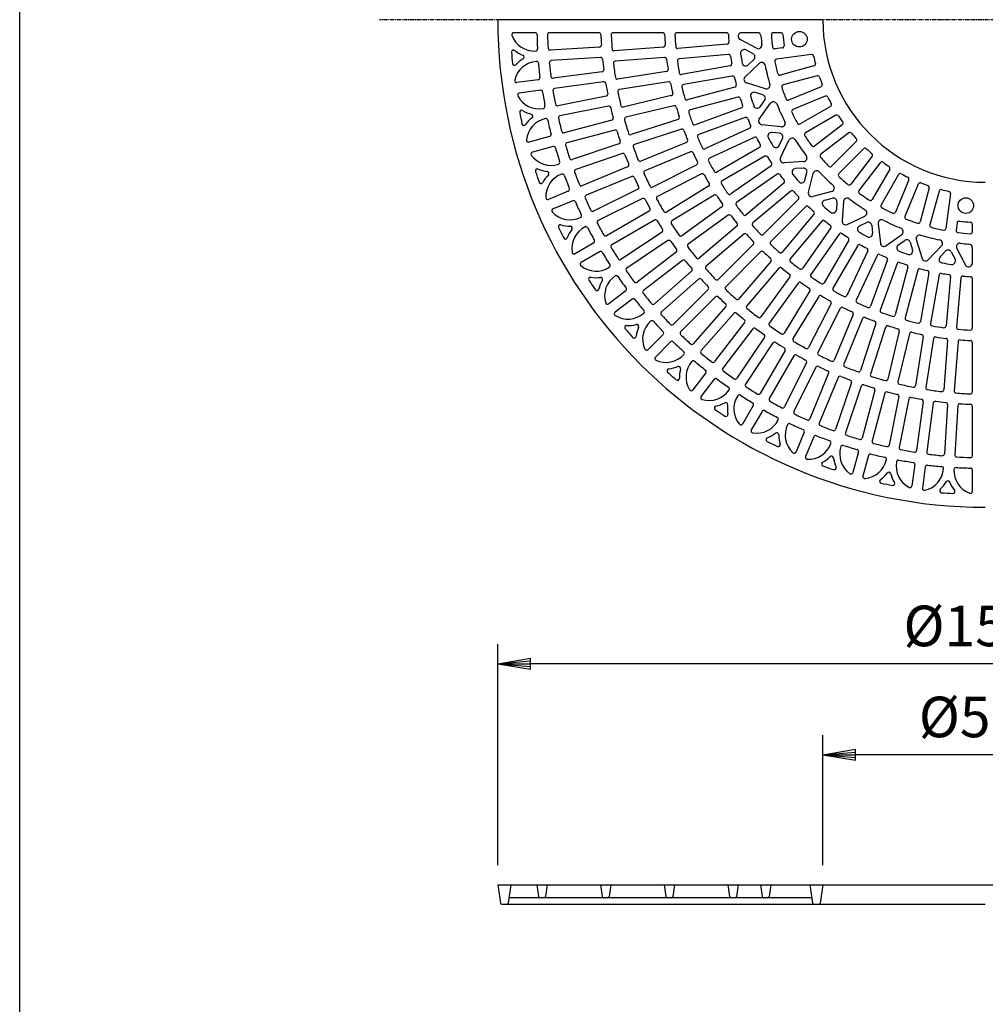
# Model space of a CAD drawing. Extents: x 100 to 7700, y 200 to 5600.
# Drawn here: x 100 to 1586, y 2429 to 3944 of the extents above; entities that cross this region are included whole.
import ezdxf

# ---------------------------------------------------------------- set-up
doc = ezdxf.new("R2010")
doc.units = 0
doc.header["$LTSCALE"] = 0.2
doc.linetypes.add('CENTER', pattern=[50.8, 31.75, -6.35, 6.35, -6.35])
doc.layers.get('0').update_dxf_attribs({"linetype": 'CONTINUOUS'})
doc.layers.get('DEFPOINTS').update_dxf_attribs({"linetype": 'CONTINUOUS'})
for name, color, linetype in [('LAY-10', 7, 'CONTINUOUS'), ('LAY-20', 7, 'CONTINUOUS'), ('LAY-255', 7, 'CONTINUOUS')]:
    doc.layers.add(name, color=color, linetype=linetype)
doc.styles.add('EXCADDIM1', font='simplex', dxfattribs={"width": 0.84, "bigfont": 'bigfont'})
doc.styles.get("Standard").update_dxf_attribs({"font": 'simplex', "bigfont": 'bigfont'})
doc.dimstyles.new('ISO-25', dxfattribs={"dimtxt": 2.5, "dimasz": 2.5, "dimexe": 1.25, "dimexo": 0.625, "dimtad": 1, "dimtxsty": 'STANDARD', "dimcen": 2.5, "dimazin": 3, "dimtfac": 1, "dimtmove": 0, "dimatfit": 3})

# ---------------------------------------------------------------- blocks, each defined once
blk = doc.blocks.new('EX_BNORM')
at = {"color": 0, "linetype": 'CONTINUOUS'}
for p, q in [((0, 0), (-1, 0.167)), ((-1, 0.167), (-1, -0.167)), ((0, 0), (-1, 0.083)), ((0, 0), (-1, 0)), ((0, 0), (-1, -0.167)), ((0, 0), (-1, -0.083))]:
    blk.add_line(p, q, dxfattribs=at)
blk = doc.blocks.new('*D15')
at = {"layer": 'DEFPOINTS', "color": 0}
for p in [(835.6, 2953.4), (835.6, 2613.4), (2335.6, 2613.4)]:
    blk.add_point(p, dxfattribs=at)
at = {"layer": 'LAY-20', "color": 4, "linetype": 'CONTINUOUS'}
for p, q in [((835.6, 2643.4), (835.6, 2983.4)), ((2335.6, 2643.4), (2335.6, 2983.4)), ((2285.6, 2953.4), (885.6, 2953.4))]:
    blk.add_line(p, q, dxfattribs=at)
at = {"layer": 'LAY-20', "color": 4, "xscale": 50, "yscale": 50, "zscale": 50, "rotation": 180}
blk.add_blockref('EX_BNORM', (835.6, 2953.4), dxfattribs=at)
at = {"layer": 'LAY-20', "color": 4, "xscale": 50, "yscale": 50, "zscale": 50}
blk.add_blockref('EX_BNORM', (2335.6, 2953.4), dxfattribs=at)
at = {"layer": 'LAY-20', "color": 7, "insert": (1585.6, 3003.4), "char_height": 62.36, "attachment_point": 5, "style": 'EXCADDIM1'}
blk.add_mtext('%%c1500', dxfattribs=at)
blk = doc.blocks.new('*D16')
at = {"layer": 'DEFPOINTS', "color": 0}
for p in [(1335.6, 2813.4), (1335.6, 2613.4), (1835.6, 2613.4)]:
    blk.add_point(p, dxfattribs=at)
at = {"layer": 'LAY-20', "color": 4, "linetype": 'CONTINUOUS'}
for p, q in [((1335.6, 2643.4), (1335.6, 2843.4)), ((1835.6, 2643.4), (1835.6, 2843.4)), ((1785.6, 2813.4), (1385.6, 2813.4))]:
    blk.add_line(p, q, dxfattribs=at)
at = {"layer": 'LAY-20', "color": 4, "xscale": 50, "yscale": 50, "zscale": 50, "rotation": 180}
blk.add_blockref('EX_BNORM', (1335.6, 2813.4), dxfattribs=at)
at = {"layer": 'LAY-20', "color": 4, "xscale": 50, "yscale": 50, "zscale": 50}
blk.add_blockref('EX_BNORM', (1835.6, 2813.4), dxfattribs=at)
at = {"layer": 'LAY-20', "color": 7, "insert": (1585.6, 2863.4), "char_height": 62.36, "attachment_point": 5, "style": 'EXCADDIM1'}
blk.add_mtext('%%c500', dxfattribs=at)

msp = doc.modelspace()

# ---------------------------------------------------------------- linework, layer by layer
at = {"layer": 'LAY-10', "color": 2, "linetype": 'CENTER'}
msp.add_line((2535.55, 3944.03), (653.55, 3944.03), dxfattribs=at)
at = {"layer": 'LAY-10', "color": 7, "linetype": 'CONTINUOUS'}
for p, q in [((892.88, 3924.03), (859.89, 3924.03)), ((991, 3924.03), (914.95, 3924.03)), ((1089.08, 3924.03), (1013.01, 3924.03)), ((1187.22, 3924.03), (1111.11, 3924.03)), ((1234.98, 3924.03), (1210.79, 3924.03)), ((1271.07, 3924.03), (1259.36, 3924.03)), ((1233.64, 3900.1), (1208.2, 3913.68)), ((992.03, 3901.93), (916.2, 3896.96)), ((1090.32, 3902.02), (1014.56, 3896.06)), ((1188.32, 3906.36), (1112.61, 3899.73)), ((1228.25, 3891.64), (1217.18, 3897.55)), ((1273.29, 3900.57), (1261.65, 3899.03)), ((993.49, 3885.99), (917.61, 3881.02)), ((1092.06, 3886.11), (1016.23, 3880.14)), ((1190.32, 3890.47), (1114.51, 3883.84)), ((1220.66, 3874.38), (1229.47, 3882.81)), ((1318.11, 3890.33), (1264.43, 3883.26)), ((995.95, 3864.05), (920.6, 3854.13)), ((1094.98, 3864.33), (1019.92, 3852.44)), ((1192.92, 3873.03), (1118.07, 3859.84)), ((1215.95, 3856.03), (1237.55, 3876.71)), ((1321.99, 3872.9), (1269.83, 3858.93)), ((897.62, 3851.73), (864.92, 3847.43)), ((998.41, 3848.24), (923.02, 3838.31)), ((1097.92, 3848.6), (1022.8, 3836.7)), ((1196.22, 3857.37), (1121.29, 3844.16)), ((1326.79, 3857.63), (1274.52, 3843.62)), ((901.16, 3835.44), (868.45, 3831.13)), ((1200.28, 3840.29), (1126.87, 3820.62)), ((1247.26, 3837.71), (1218.12, 3846.81)), ((1243.3, 3828.47), (1231.47, 3832.17)), ((1332.79, 3840.96), (1282.9, 3820.29)), ((1002.27, 3826.55), (927.73, 3811.72)), ((1102.49, 3827.16), (1028.59, 3809.42)), ((1204.87, 3824.96), (1131.39, 3805.27)), ((1239.04, 3810.17), (1246.12, 3820.01)), ((1339.4, 3826.38), (1289.42, 3805.68)), ((1005.73, 3810.92), (931.15, 3796.09)), ((1106.61, 3811.7), (1032.66, 3793.94)), ((1210.35, 3808.35), (1138.93, 3782.35)), ((1237.72, 3791.22), (1255.2, 3815.51)), ((1347.39, 3810.69), (1300.62, 3783.69)), ((1010.96, 3789.56), (937.55, 3769.89)), ((1112.8, 3790.73), (1040.51, 3767.24)), ((1216.19, 3793.45), (1144.71, 3767.43)), ((1355.7, 3797.01), (1308.87, 3769.98)), ((1015.4, 3774.19), (941.96, 3754.51)), ((1118.06, 3775.62), (1045.74, 3752.12)), ((1223.04, 3777.41), (1154.15, 3745.29)), ((1271.7, 3779.04), (1241.55, 3782.55)), ((1365.56, 3782.51), (1322.7, 3749.62)), ((915.29, 3764.38), (883.43, 3755.84)), ((1230.09, 3763.04), (1161.16, 3730.9)), ((1269.31, 3769.25), (1257.14, 3770.67)), ((1268.5, 3750.51), (1273.65, 3761.45)), ((1270.62, 3731.54), (1283.39, 3758.66)), ((1375.44, 3769.93), (1332.56, 3737.02)), ((1387.01, 3756.8), (1348.8, 3718.59)), ((920.66, 3748.8), (888.8, 3740.27)), ((1021.98, 3753.24), (950.01, 3728.81)), ((1125.83, 3755.23), (1055.61, 3726.15)), ((1238.25, 3747.68), (1172.43, 3709.68)), ((1398.33, 3745.49), (1360.12, 3707.28)), ((1027.39, 3738.18), (955.39, 3713.74)), ((1132.22, 3740.56), (1061.96, 3711.46)), ((1246.46, 3733.94), (1180.6, 3695.92)), ((1411.45, 3733.91), (1378.55, 3691.03)), ((1035.28, 3717.73), (965.07, 3688.64)), ((1141.5, 3720.86), (1073.78, 3686.36)), ((1255.88, 3719.36), (1193.61, 3675.76)), ((1306.11, 3725.83), (1275.98, 3723.71)), ((1305.39, 3715.75), (1293.27, 3714.9)), ((1424.04, 3724.03), (1391.15, 3681.17)), ((1438.54, 3714.17), (1411.5, 3667.35)), ((1041.63, 3703.04), (971.39, 3673.94)), ((1148.97, 3706.71), (1081.22, 3672.2)), ((1265.19, 3706.34), (1202.9, 3662.73)), ((1308.04, 3697.17), (1311.1, 3708.88)), ((1313.33, 3678.55), (1320.82, 3707.58)), ((1452.22, 3705.87), (1425.21, 3659.09)), ((1467.9, 3697.87), (1447.2, 3647.9)), ((1050.81, 3683.16), (982.65, 3649.54)), ((1159.72, 3687.82), (1094.92, 3648.1)), ((1275.8, 3692.62), (1217.56, 3643.76)), ((1482.48, 3691.27), (1461.82, 3641.37)), ((1499.15, 3685.27), (1485.14, 3633)), ((1514.43, 3680.47), (1500.45, 3628.3)), ((943.95, 3680.2), (913.47, 3667.57)), ((951.03, 3665.51), (920.55, 3652.89)), ((1058.07, 3668.9), (989.88, 3635.27)), ((1168.23, 3674.26), (1103.41, 3634.54)), ((1286.14, 3680.42), (1227.9, 3631.55)), ((1297.87, 3667.66), (1244.11, 3613.9)), ((1349.26, 3679.56), (1320.06, 3671.86)), ((1338.69, 3666.52), (1350.4, 3669.57)), ((1531.85, 3676.58), (1524.79, 3622.91)), ((1180.39, 3656.26), (1118.89, 3611.59)), ((1309.18, 3656.34), (1255.42, 3602.59)), ((1357.28, 3663.87), (1356.42, 3651.74)), ((1367.35, 3664.58), (1365.23, 3634.46)), ((1068.49, 3649.67), (1002.67, 3611.67)), ((1076.64, 3635.9), (1010.8, 3597.88)), ((1189.88, 3643.39), (1128.38, 3598.7)), ((1321.94, 3644.62), (1273.07, 3586.38)), ((1373.06, 3629.1), (1400.19, 3641.87)), ((1203.37, 3626.38), (1145.57, 3577.02)), ((1334.15, 3634.27), (1285.28, 3576.04)), ((1347.87, 3623.66), (1304.25, 3561.38)), ((1392.03, 3626.98), (1402.97, 3632.12)), ((1410.78, 3627.78), (1412.19, 3615.61)), ((1420.57, 3630.18), (1424.07, 3600.03)), ((1542.09, 3631.77), (1540.56, 3620.13)), ((1565.55, 3629.55), (1565.55, 3617.84)), ((1088.26, 3617.39), (1025.07, 3575.16)), ((1213.81, 3614.26), (1156, 3564.88)), ((1360.88, 3614.35), (1317.28, 3552.09)), ((1375.47, 3604.94), (1337.44, 3539.08)), ((1432.75, 3596.2), (1457.04, 3613.68)), ((1479.24, 3605.73), (1488.33, 3576.59)), ((983.07, 3600.53), (954.5, 3584.04)), ((1097.25, 3604.15), (1034.05, 3561.92)), ((1228.55, 3598.34), (1174.8, 3544.59)), ((1389.2, 3596.73), (1351.2, 3530.9)), ((1451.7, 3597.52), (1461.54, 3604.6)), ((1470, 3601.77), (1473.69, 3589.95)), ((1497.56, 3574.43), (1518.24, 3596.03)), ((1541.62, 3592.12), (1555.2, 3566.68)), ((1565.55, 3593.45), (1565.55, 3569.27)), ((992.17, 3587.13), (963.6, 3570.63)), ((1110.04, 3586.44), (1049.74, 3540.17)), ((1239.86, 3587.02), (1186.11, 3533.27)), ((1404.57, 3588.57), (1372.42, 3519.63)), ((1418.93, 3581.51), (1386.81, 3512.63)), ((1434.97, 3574.67), (1408.95, 3503.19)), ((1515.91, 3579.13), (1524.34, 3587.94)), ((1533.16, 3586.73), (1539.07, 3575.65)), ((1119.84, 3573.8), (1059.53, 3527.52)), ((1255.78, 3572.28), (1206.41, 3514.48)), ((1267.91, 3561.85), (1218.54, 3504.05)), ((1449.87, 3568.82), (1423.88, 3497.41)), ((1466.48, 3563.35), (1446.79, 3489.87)), ((1133.73, 3556.95), (1076.58, 3506.83)), ((1144.31, 3544.95), (1087.16, 3494.83)), ((1284.91, 3548.36), (1240.23, 3486.86)), ((1481.82, 3558.76), (1462.15, 3485.34)), ((1498.9, 3554.7), (1485.68, 3479.77)), ((1514.56, 3551.39), (1501.36, 3476.55)), ((1531.99, 3548.79), (1525.36, 3472.99)), ((1547.88, 3546.8), (1541.26, 3471.09)), ((1565.55, 3545.69), (1565.55, 3469.58)), ((1159.24, 3529.03), (1105.49, 3475.28)), ((1297.79, 3538.86), (1253.11, 3477.37)), ((1032.42, 3526.89), (1006.25, 3506.81)), ((1042.16, 3514.19), (1015.99, 3494.11)), ((1170.55, 3517.71), (1116.8, 3463.97)), ((1315.79, 3526.71), (1276.06, 3461.88)), ((1329.34, 3518.2), (1289.63, 3453.39)), ((1186.47, 3502.78), (1136.35, 3445.63)), ((1348.24, 3507.45), (1313.72, 3439.7)), ((1362.39, 3499.98), (1327.88, 3432.26)), ((1198.48, 3492.2), (1148.36, 3435.06)), ((1382.09, 3490.69), (1352.99, 3420.44)), ((1396.76, 3484.3), (1367.67, 3414.08)), ((1215.32, 3478.32), (1169.05, 3418.01)), ((1227.97, 3468.51), (1181.7, 3408.21)), ((1417.14, 3476.54), (1393.64, 3404.22)), ((1432.25, 3471.27), (1408.77, 3398.99)), ((1089.93, 3459.72), (1066.61, 3436.4)), ((1245.68, 3455.73), (1203.44, 3392.52)), ((1453.22, 3465.08), (1435.47, 3391.13)), ((1468.69, 3460.97), (1450.95, 3387.07)), ((1490.12, 3456.4), (1478.22, 3381.27)), ((1505.85, 3453.46), (1493.96, 3378.39)), ((1101.25, 3448.41), (1077.92, 3425.08)), ((1258.91, 3446.74), (1216.69, 3383.54)), ((1527.63, 3450.54), (1521.67, 3374.71)), ((1543.55, 3448.8), (1537.58, 3373.03)), ((1565.55, 3447.56), (1565.55, 3371.49)), ((1277.42, 3435.11), (1239.41, 3369.27)), ((1291.19, 3426.97), (1253.19, 3361.15)), ((1310.42, 3416.54), (1276.8, 3348.36)), ((1324.68, 3409.29), (1291.07, 3341.12)), ((1155.72, 3400.64), (1135.64, 3374.47)), ((1344.56, 3400.1), (1315.47, 3329.86)), ((1359.25, 3393.76), (1330.17, 3323.54)), ((1168.41, 3390.9), (1148.33, 3364.73)), ((1379.7, 3385.86), (1355.27, 3313.86)), ((1394.77, 3380.46), (1370.34, 3308.49)), ((1415.71, 3373.88), (1396.03, 3300.43)), ((1431.09, 3369.43), (1411.42, 3296.02)), ((1452.45, 3364.2), (1437.61, 3289.63)), ((1228.65, 3350.64), (1212.16, 3322.08)), ((1468.07, 3360.74), (1453.25, 3286.2)), ((1489.76, 3356.89), (1479.84, 3281.5)), ((1505.58, 3354.42), (1495.66, 3279.07)), ((1527.52, 3351.97), (1522.54, 3276.09)), ((1543.45, 3350.51), (1538.48, 3274.67)), ((1565.55, 3349.47), (1565.55, 3273.42)), ((1242.06, 3341.55), (1225.56, 3312.98)), ((1307.04, 3309.5), (1294.41, 3279.03)), ((1321.72, 3302.43), (1309.1, 3271.95)), ((1390.33, 3279.14), (1381.79, 3247.27)), ((1405.9, 3273.77), (1397.36, 3241.9)), ((1476.96, 3259.63), (1472.65, 3226.93)), ((1493.26, 3256.1), (1488.95, 3223.39)), ((1565.55, 3251.36), (1565.55, 3218.37)), ((835.55, 2613.44), (2335.55, 2613.44)), ((835.55, 2613.44), (839.53, 2585.16)), ((855.55, 2613.44), (851.58, 2585.16)), ((895.55, 2613.44), (898.12, 2595.16)), ((911.55, 2613.44), (908.98, 2595.16)), ((993.55, 2613.44), (996.12, 2595.16)), ((1009.55, 2613.44), (1006.98, 2595.16)), ((1091.55, 2613.44), (1094.12, 2595.16)), ((1107.55, 2613.44), (1104.98, 2595.16)), ((1189.55, 2613.44), (1192.12, 2595.16)), ((1205.55, 2613.44), (1202.98, 2595.16)), ((1239.55, 2613.44), (1242.12, 2595.16)), ((1255.55, 2613.44), (1252.98, 2595.16)), ((1315.55, 2613.44), (1319.53, 2585.16)), ((1335.55, 2613.44), (1331.58, 2585.16)), ((1316.62, 2593.44), (854.48, 2593.44)), ((841.51, 2583.44), (1585.55, 2583.44))]:
    msp.add_line(p, q, dxfattribs=at)
at = {"layer": 'LAY-10', "color": 7, "linetype": 'CONTINUOUS', "flags": 128}
msp.add_lwpolyline([(1335.55, 3944.03), (835.55, 3944.03)], dxfattribs=at)
at = {"layer": 'LAY-10', "color": 7, "linetype": 'CONTINUOUS'}
for centre in [(1299.55, 3914.03), (1555.55, 3658.03)]:
    msp.add_circle(centre, 12, dxfattribs=at)
for centre, radius, start, end in [((1585.55, 3944.03), 750, 180, 270), ((1585.55, 3944.03), 250, 180, 270), ((859.89, 3921.03), 3, 90, 200.24532), ((892.88, 3921.03), 3, 0.9095, 90), ((914.95, 3921.03), 3, 90, 181.96432), ((991, 3921.03), 3, 2.21535, 90), ((1013.01, 3921.03), 3, 90, 182.30045), ((1089.08, 3921.03), 3, 2.65246, 90), ((1111.11, 3921.03), 3, 90, 182.77541), ((1187.22, 3921.03), 3, 3.3046, 90), ((1210.79, 3918.53), 5.5, 90, 241.90968), ((1234.98, 3918.53), 5.5, 4.16025, 90), ((1259.36, 3921.03), 3, 90, 184.03331), ((1271.07, 3921.03), 3, 4.4568, 90), ((891.79, 3932.79), 37, 200.24532, 273.02867), ((1585.8, 3932.03), 690, 180.9095, 182.74489), ((1585.55, 3944.03), 674, 181.96432, 183.76618), ((1585.55, 3944.03), 592, 182.21535, 183.76825), ((1585.55, 3944.03), 576, 182.30045, 184.50215), ((1585.55, 3944.03), 494, 182.65246, 184.50248), ((1585.55, 3944.03), 478, 182.77541, 184.98896), ((1188.06, 3909.34), 3, 275, 4.98686), ((1585.55, 3944.03), 396, 183.3046, 184.98686), ((1585.55, 3944.03), 346, 184.16025, 186.38303), ((1585.55, 3944.03), 330, 184.03331, 187.38278), ((1603.07, 3946.9), 330, 184.4568, 187.48228), ((859.74, 3894.42), 3, 50.1302, 183.14022), ((1585.65, 3934.24), 730, 183.14022, 184.53274), ((891.79, 3932.79), 47, 230.1302, 248.0231), ((893.59, 3898.84), 3, 273.02867, 2.74489), ((916, 3899.95), 3, 183.76618, 273.75), ((991.84, 3904.92), 3, 273.75, 3.76825), ((1014.32, 3899.05), 3, 184.50215, 274.5), ((1090.09, 3905.01), 3, 274.5, 4.50248), ((1112.35, 3902.72), 3, 184.98896, 275), ((1214.59, 3892.7), 5.5, 61.90968, 187.87781), ((1236.23, 3904.95), 5.5, 241.90968, 6.38303), ((1261.26, 3902.01), 3, 187.38278, 277.5), ((1272.9, 3903.54), 3, 277.5, 7.48228), ((897.69, 3842.9), 37, 94.47133, 167.25468), ((897.69, 3842.9), 47, 119.4769, 137.3276), ((873.08, 3886.43), 3, 299.4769, 68.0231), ((895.04, 3876.8), 3, 4.75511, 94.47133), ((917.81, 3878.02), 3, 93.75, 185.64507), ((1585.55, 3944.03), 674, 185.64507, 187.44288), ((993.69, 3883), 3, 5.88724, 93.75), ((1585.55, 3944.03), 592, 185.88724, 187.43558), ((1016.47, 3877.15), 3, 94.5, 186.70253), ((1092.3, 3883.12), 3, 7.03954, 94.5), ((1585.55, 3944.03), 494, 187.03954, 188.88184), ((1114.77, 3880.85), 3, 95, 187.6436), ((1585.55, 3944.03), 478, 187.6436, 189.84728), ((1190.58, 3887.48), 3, 8.1476, 95), ((1585.55, 3944.03), 396, 188.1476, 189.81819), ((1585.55, 3944.03), 380, 187.87781, 190.09962), ((1216.85, 3878.36), 5.5, 190.09962, 313.75285), ((1225.66, 3886.79), 5.5, 313.75285, 61.90968), ((1241.36, 3872.74), 5.5, 11.70128, 133.75285), ((1264.82, 3880.29), 3, 97.5, 191.2402), ((1585.55, 3944.03), 330, 191.2402, 194.55938), ((1318.5, 3887.35), 3, 11.98141, 97.5), ((1585.55, 3944.03), 270, 191.98141, 194.47222), ((860.92, 3876.79), 3, 184.53274, 317.3276), ((1585.65, 3934.24), 690, 184.75511, 186.5905), ((995.56, 3867.03), 3, 277.5, 7.43558), ((1585.55, 3944.03), 576, 186.70253, 188.89751), ((1094.51, 3867.29), 3, 279, 8.88184), ((1117.55, 3862.79), 3, 189.84728, 280), ((1192.4, 3875.99), 3, 280, 9.81819), ((1585.55, 3944.03), 346, 191.70128, 196.70952), ((1321.21, 3875.8), 3, 285, 14.47222), ((864.52, 3850.4), 3, 167.25468, 277.5), ((897.23, 3854.71), 3, 277.5, 6.5905), ((920.21, 3857.11), 3, 187.44288, 277.5), ((998.81, 3845.27), 3, 9.55452, 97.5), ((1019.45, 3855.4), 3, 188.89751, 279), ((1098.39, 3845.63), 3, 11.41879, 99), ((1196.74, 3854.42), 3, 12.9787, 100), ((1585.55, 3944.03), 396, 192.9787, 194.63889), ((1219.76, 3852.06), 5.5, 133.75285, 252.66269), ((1269.05, 3861.83), 3, 194.55938, 285), ((1327.57, 3854.73), 3, 19.09295, 105), ((1585.55, 3944.03), 270, 199.09295, 201.55434), ((901.55, 3832.46), 3, 8.4095, 97.5), ((1587.1, 3933.81), 690, 188.4095, 190.24489), ((923.41, 3835.34), 3, 97.5, 189.32173), ((1585.55, 3944.03), 674, 189.32173, 191.1158), ((1585.55, 3944.03), 592, 189.55452, 191.09866), ((1023.27, 3833.73), 3, 99, 191.09782), ((1585.55, 3944.03), 576, 191.09782, 193.28672), ((1585.55, 3944.03), 494, 191.41879, 193.25411), ((1121.81, 3841.2), 3, 100, 192.50178), ((1585.55, 3944.03), 478, 192.50178, 194.69667), ((1199.5, 3843.19), 3, 285, 14.63889), ((1229.83, 3826.92), 5.5, 72.66269, 198.22307), ((1248.89, 3842.96), 5.5, 252.66269, 16.70952), ((1275.3, 3840.72), 3, 105, 198.41617), ((1585.55, 3944.03), 330, 198.41617, 201.71051), ((1331.64, 3843.73), 3, 292.5, 21.55434), ((868.84, 3828.16), 3, 97.5, 207.74532), ((898.93, 3843.98), 37, 207.74532, 280.52867), ((1001.68, 3829.49), 3, 281.25, 11.09866), ((1101.79, 3830.08), 3, 283.5, 13.25411), ((1126.09, 3823.52), 3, 194.69667, 285), ((1205.65, 3822.06), 3, 17.79917, 105), ((1585.55, 3944.03), 396, 197.79917, 199.45031), ((1585.55, 3944.03), 380, 198.22307, 200.41648), ((1241.66, 3823.22), 5.5, 324.25847, 72.66269), ((1259.67, 3812.3), 5.5, 22.0094, 144.25847), ((1281.75, 3823.06), 3, 201.71051, 292.5), ((1340.55, 3823.61), 3, 26.17414, 112.5), ((1585.55, 3944.03), 270, 206.17414, 208.61308), ((872.16, 3801.75), 3, 57.6302, 190.64022), ((898.93, 3843.98), 47, 237.6302, 255.5231), ((905.14, 3810.56), 3, 280.52867, 10.24489), ((927.14, 3814.66), 3, 191.1158, 281.25), ((1006.31, 3807.98), 3, 13.21754, 101.25), ((1585.55, 3944.03), 592, 193.21754, 194.75784), ((1027.89, 3812.34), 3, 193.28672, 283.5), ((1107.31, 3808.78), 3, 15.79095, 103.5), ((1585.55, 3944.03), 494, 195.79095, 197.62008), ((1132.17, 3802.37), 3, 105, 197.35103), ((1209.32, 3811.17), 3, 290, 19.45031), ((1234.58, 3813.39), 5.5, 200.41648, 324.25847), ((1585.55, 3944.03), 346, 202.0094, 206.98982), ((1290.57, 3802.91), 3, 112.5, 205.56676), ((1345.89, 3813.29), 3, 300, 28.61308), ((1586.66, 3935.99), 730, 190.64022, 192.03274), ((916.51, 3755.63), 47, 126.9769, 144.8276), ((916.51, 3755.63), 37, 101.97133, 174.75468), ((886.43, 3795.57), 3, 306.9769, 75.5231), ((909.45, 3788.89), 3, 12.25511, 101.97133), ((1586.66, 3935.99), 690, 192.25511, 194.0905), ((931.74, 3793.15), 3, 101.25, 192.99462), ((1585.55, 3944.03), 674, 192.99462, 194.78527), ((1010.18, 3792.46), 3, 285, 14.75784), ((1033.36, 3791.03), 3, 103.5, 195.48696), ((1585.55, 3944.03), 576, 195.48696, 197.67047), ((1111.87, 3793.58), 3, 288, 17.62008), ((1585.55, 3944.03), 478, 197.35103, 199.53826), ((1217.22, 3790.63), 3, 22.61038, 110), ((1585.55, 3944.03), 396, 202.61038, 204.25388), ((1242.19, 3788.01), 5.5, 144.25847, 263.36694), ((1272.33, 3784.51), 5.5, 263.36694, 26.98982), ((1585.55, 3944.03), 330, 205.56676, 208.84214), ((1357.2, 3794.41), 3, 33.23217, 120), ((1585.55, 3944.03), 270, 213.23217, 215.65595), ((1363.73, 3784.89), 3, 307.5, 35.65595), ((875.64, 3784.43), 3, 192.03274, 324.8276), ((936.77, 3772.79), 3, 194.78527, 285), ((1016.18, 3771.29), 3, 16.87668, 105), ((1585.55, 3944.03), 592, 196.87668, 198.41353), ((1118.99, 3772.77), 3, 20.15682, 108), ((1585.55, 3944.03), 494, 200.15682, 201.98057), ((1137.9, 3785.17), 3, 199.53826, 290), ((1221.77, 3780.13), 3, 295, 24.25388), ((1299.12, 3786.28), 3, 208.84214, 300), ((882.65, 3758.74), 3, 174.75468, 285), ((914.51, 3767.27), 3, 285, 14.0905), ((1021.01, 3756.08), 3, 288.75, 18.41353), ((1039.59, 3770.1), 3, 197.67047, 288), ((1124.68, 3758), 3, 292.5, 21.98057), ((1145.74, 3764.61), 3, 110, 202.1925), ((1585.55, 3944.03), 478, 202.1925, 204.37327), ((1231.36, 3760.32), 3, 27.41378, 115), ((1585.55, 3944.03), 396, 207.41378, 209.0511), ((1256.5, 3765.21), 5.5, 83.36694, 208.52204), ((1585.55, 3944.03), 380, 208.52204, 210.69598), ((1268.67, 3763.79), 5.5, 334.79351, 83.36694), ((1288.37, 3756.32), 5.5, 32.27706, 154.79351), ((1585.55, 3944.03), 346, 212.27706, 217.2404), ((1310.37, 3767.38), 3, 120, 212.69798), ((1585.55, 3944.03), 330, 212.69798, 215.96056), ((1377.27, 3767.55), 3, 40.2746, 127.5), ((1585.55, 3944.03), 270, 220.2746, 222.69075), ((1384.89, 3758.92), 3, 315, 42.69075), ((921.44, 3745.91), 3, 15.9095, 105), ((1587.89, 3935.87), 690, 195.9095, 197.74489), ((942.73, 3751.61), 3, 105, 196.66406), ((1585.55, 3944.03), 674, 196.66406, 198.45164), ((1046.67, 3749.27), 3, 108, 199.87064), ((1585.55, 3944.03), 576, 199.87064, 202.04946), ((1152.89, 3748), 3, 204.37327, 295), ((1236.75, 3750.28), 3, 300, 29.0511), ((1263.52, 3752.85), 5.5, 210.69598, 334.79351), ((1320.87, 3752), 3, 215.96056, 307.5), ((1400.45, 3743.37), 3, 47.30925, 135), ((1585.55, 3944.03), 270, 227.30925, 229.7254), ((889.57, 3737.37), 3, 105, 215.24532), ((917.34, 3756.99), 37, 215.24532, 288.02867), ((949.05, 3731.65), 3, 198.45164, 288.75), ((1028.35, 3735.34), 3, 20.53232, 108.75), ((1585.55, 3944.03), 592, 200.53232, 202.06612), ((1054.46, 3728.92), 3, 202.04946, 292.5), ((1133.36, 3737.79), 3, 24.51722, 112.5), ((1585.55, 3944.03), 494, 204.51722, 206.33644), ((1162.43, 3728.18), 3, 115, 207.0274), ((1585.55, 3944.03), 478, 207.0274, 209.20294), ((1247.96, 3731.35), 3, 32.21086, 120), ((1585.55, 3944.03), 396, 212.21086, 213.84351), ((1275.6, 3729.19), 5.5, 154.79351, 274.02372), ((1305.72, 3731.31), 5.5, 274.02372, 37.2404), ((1334.38, 3734.64), 3, 127.5, 219.81613), ((1585.55, 3944.03), 330, 219.81613, 223.07226), ((1409.07, 3735.74), 3, 322.5, 49.7254), ((896.31, 3711.63), 3, 65.1302, 198.14022), ((917.34, 3756.99), 47, 245.1302, 263.0231), ((927.86, 3724.66), 3, 288.02867, 17.74489), ((956.35, 3710.9), 3, 108.75, 200.33039), ((1034.14, 3720.5), 3, 292.5, 22.06612), ((1063.11, 3708.69), 3, 112.5, 204.24958), ((1140.14, 3723.54), 3, 297, 26.33644), ((1170.93, 3712.27), 3, 209.20294, 300), ((1254.16, 3721.81), 3, 305, 33.84351), ((1293.65, 3709.41), 5.5, 94.02372, 218.79054), ((1305.78, 3710.27), 5.5, 345.36439, 94.02372), ((1326.15, 3706.21), 5.5, 43.02706, 165.54351), ((1346.68, 3720.71), 3, 223.07226, 315), ((1426.42, 3722.21), 3, 54.34405, 142.5), ((1585.55, 3944.03), 270, 234.34405, 236.76783), ((1435.94, 3715.67), 3, 330, 56.76783), ((1587.18, 3937.97), 730, 198.14022, 199.53274), ((946.3, 3671.68), 47, 134.4769, 152.3276), ((946.3, 3671.68), 37, 109.47133, 182.25468), ((911.27, 3707.36), 3, 314.4769, 83.0231), ((934.97, 3703.74), 3, 19.75511, 109.47133), ((1587.18, 3937.97), 690, 199.75511, 201.5905), ((1585.55, 3944.03), 674, 200.33039, 202.11527), ((1042.78, 3700.27), 3, 24.18487, 112.5), ((1585.55, 3944.03), 592, 204.18487, 205.71603), ((1585.55, 3944.03), 576, 204.24958, 206.42445), ((1150.33, 3704.04), 3, 28.87302, 117), ((1585.55, 3944.03), 494, 208.87302, 210.68857), ((1182.1, 3693.32), 3, 120, 211.85699), ((1266.91, 3703.89), 3, 37.00316, 125), ((1585.55, 3944.03), 396, 217.00316, 218.63268), ((1273.87, 3694.92), 3, 310, 38.63268), ((1585.55, 3944.03), 380, 218.79054, 220.95458), ((1302.72, 3698.56), 5.5, 220.95458, 345.36439), ((1583.1, 3946.06), 346, 223.02706, 227.9904), ((1362.24, 3705.16), 3, 135, 226.92774), ((1585.55, 3944.03), 330, 226.92774, 230.18387), ((1454.81, 3704.37), 3, 61.38692, 150), ((1585.55, 3944.03), 270, 241.38692, 243.82586), ((1465.13, 3699.02), 3, 337.5, 63.82586), ((902.02, 3694.9), 3, 199.53274, 332.3276), ((942.8, 3682.97), 3, 292.5, 21.5905), ((963.92, 3691.42), 3, 202.11527, 292.5), ((1049.48, 3685.85), 3, 296.25, 25.71603), ((1072.42, 3689.03), 3, 206.42445, 297), ((1158.15, 3690.37), 3, 301.5, 30.68857), ((1585.55, 3944.03), 478, 211.85699, 214.02857), ((1288.07, 3678.12), 3, 41.79227, 130), ((1347.86, 3684.88), 5.5, 284.77372, 47.9904), ((1376.17, 3692.86), 3, 230.18387, 322.5), ((1393.53, 3679.35), 3, 142.5, 234.03944), ((1485.26, 3690.12), 3, 68.44566, 157.5), ((1585.55, 3944.03), 270, 248.44566, 250.90705), ((1496.25, 3686.05), 3, 345, 70.90705), ((1517.33, 3679.69), 3, 75.52778, 165), ((1585.55, 3944.03), 270, 255.52778, 258.01859), ((912.33, 3670.35), 3, 182.25468, 292.5), ((952.18, 3662.74), 3, 23.4095, 112.5), ((972.53, 3671.17), 3, 112.5, 203.99399), ((1585.55, 3944.03), 674, 203.99399, 205.77652), ((1059.39, 3666.21), 3, 27.83474, 116.25), ((1585.55, 3944.03), 592, 207.83474, 209.3637), ((1082.59, 3669.52), 3, 117, 208.62452), ((1585.55, 3944.03), 576, 208.62452, 210.7962), ((1169.8, 3671.71), 3, 33.22509, 121.5), ((1585.55, 3944.03), 494, 213.22509, 215.03789), ((1191.89, 3678.21), 3, 214.02857, 305), ((1585.55, 3944.03), 396, 221.79227, 223.42022), ((1295.75, 3669.78), 3, 315, 43.42022), ((1318.66, 3677.18), 5.5, 165.54351, 284.77372), ((1340.08, 3661.19), 5.5, 104.63561, 229.04542), ((1351.79, 3664.25), 5.5, 355.97628, 104.63561), ((1372.84, 3664.2), 5.5, 52.7596, 175.97628), ((1585.55, 3944.03), 346, 232.7596, 237.72294), ((1585.55, 3944.03), 330, 234.03944, 237.30202), ((1408.9, 3668.85), 3, 237.30202, 330), ((1528.88, 3676.97), 3, 352.5, 78.01859), ((921.7, 3650.12), 3, 112.5, 222.74532), ((1588.13, 3938.07), 690, 203.4095, 205.24489), ((981.32, 3652.24), 3, 205.77652, 296.25), ((1066.99, 3652.27), 3, 300, 29.3637), ((1178.62, 3658.69), 3, 306, 35.03789), ((1204.62, 3660.27), 3, 125, 216.68256), ((1585.55, 3944.03), 478, 216.68256, 218.85148), ((1311.3, 3654.22), 3, 46.57978, 135), ((1585.55, 3944.03), 396, 226.57978, 228.20773), ((1585.55, 3944.03), 380, 229.04542, 231.20946), ((1350.94, 3652.13), 5.5, 231.20946, 355.97628), ((1397.85, 3646.84), 5.5, 295.20649, 57.72294), ((1427.81, 3657.59), 3, 150, 241.15786), ((1585.55, 3944.03), 330, 241.15786, 244.43324), ((946.67, 3673.19), 37, 222.74532, 295.52867), ((961.32, 3642.51), 3, 295.52867, 25.24489), ((991.21, 3632.58), 3, 116.25, 207.65521), ((1078.14, 3633.3), 3, 31.48237, 120), ((1093.35, 3650.66), 3, 210.7962, 301.5), ((1191.65, 3640.96), 3, 37.57437, 126), ((1585.55, 3944.03), 494, 217.57437, 219.38531), ((1215.63, 3646.06), 3, 218.85148, 310), ((1319.65, 3646.55), 3, 320, 48.20773), ((1336.45, 3632.34), 3, 51.36732, 140), ((1426.03, 3630.81), 5.5, 63.01018, 186.63306), ((1585.55, 3944.03), 346, 243.01018, 247.9906), ((1444.43, 3649.05), 3, 244.43324, 337.5), ((1464.59, 3640.22), 3, 157.5, 248.28949), ((1585.55, 3944.03), 330, 248.28949, 251.58383), ((931.74, 3625.47), 3, 72.6302, 205.64022), ((1587.15, 3940.06), 730, 205.64022, 207.03274), ((946.67, 3673.19), 47, 252.6302, 270.5231), ((986.51, 3592.4), 47, 141.9769, 159.8276), ((947.12, 3623.19), 3, 321.9769, 90.5231), ((986.51, 3592.4), 37, 116.97133, 189.75468), ((971.09, 3622.7), 3, 27.25511, 116.97133), ((1587.15, 3940.06), 690, 207.25511, 209.0905), ((1585.55, 3944.03), 674, 207.65521, 209.43577), ((1585.55, 3944.03), 592, 211.48237, 213.00954), ((1086.6, 3619.88), 3, 303.75, 33.00954), ((1104.97, 3631.98), 3, 121.5, 212.99623), ((1585.55, 3944.03), 576, 212.99623, 215.16551), ((1201.42, 3628.67), 3, 310.5, 39.38531), ((1229.83, 3629.25), 3, 130, 221.50543), ((1585.55, 3944.03), 478, 221.50543, 223.67303), ((1585.55, 3944.03), 396, 231.36732, 232.99684), ((1345.41, 3625.39), 3, 325, 52.99684), ((1370.72, 3634.07), 5.5, 175.97628, 295.20649), ((1394.38, 3622), 5.5, 115.20649, 239.30402), ((1405.31, 3627.15), 5.5, 6.63306, 115.20649), ((1453.82, 3618.14), 5.5, 305.74153, 67.9906), ((1482.25, 3633.77), 3, 251.58383, 345), ((1503.35, 3627.53), 3, 165, 255.44062), ((1585.55, 3944.03), 330, 255.44062, 258.7598), ((1521.81, 3623.3), 3, 258.7598, 352.5), ((1543.53, 3619.74), 3, 172.5, 262.61722), ((1545.07, 3631.38), 3, 82.51772, 172.5), ((1588.43, 3961.54), 330, 262.51772, 265.5432), ((1562.55, 3629.55), 3, 0, 85.5432), ((939.58, 3609.64), 3, 207.03274, 339.8276), ((1001.17, 3614.27), 3, 209.43577, 300), ((1117.13, 3614.01), 3, 215.16551, 306), ((1215.76, 3611.97), 3, 41.92176, 130.5), ((1585.55, 3944.03), 494, 221.92176, 223.73178), ((1241.99, 3616.02), 3, 223.67303, 315), ((1363.34, 3612.63), 3, 56.15649, 145), ((1585.55, 3944.03), 396, 236.15649, 237.78914), ((1372.87, 3606.44), 3, 330, 57.78914), ((1585.55, 3944.03), 380, 239.30402, 241.47796), ((1406.73, 3614.98), 5.5, 241.47796, 6.63306), ((1464.75, 3600.13), 5.5, 17.33731, 125.74153), ((1484.49, 3607.37), 5.5, 73.29048, 197.33731), ((1585.55, 3944.03), 346, 253.29048, 258.29872), ((1514.26, 3599.83), 5.5, 316.24715, 78.29872), ((1585.55, 3944.03), 330, 262.61722, 265.96669), ((1562.55, 3617.84), 3, 265.96669, 0), ((981.57, 3603.13), 3, 300, 29.0905), ((1012.3, 3595.29), 3, 120, 211.31444), ((1585.55, 3944.03), 674, 211.31444, 213.09341), ((1098.92, 3601.66), 3, 35.1282, 123.75), ((1585.55, 3944.03), 592, 215.1282, 216.65402), ((1108.21, 3588.82), 3, 307.5, 36.65402), ((1130.14, 3596.28), 3, 126, 217.36551), ((1585.55, 3944.03), 576, 217.36551, 219.53317), ((1226.43, 3600.46), 3, 315, 43.73178), ((1257.54, 3600.46), 3, 135, 226.32697), ((1585.55, 3944.03), 478, 226.32697, 228.49457), ((1391.8, 3595.23), 3, 60.9489, 150), ((1585.55, 3944.03), 396, 240.9489, 242.58622), ((1401.85, 3589.83), 3, 335, 62.58622), ((1429.54, 3600.66), 5.5, 186.63306, 305.74153), ((1454.91, 3593.05), 5.5, 125.74153, 249.58352), ((1468.44, 3588.31), 5.5, 251.77693, 17.33731), ((1528.31, 3584.14), 5.5, 28.09032, 136.24715), ((1546.47, 3594.71), 5.5, 83.61697, 208.09032), ((1585.55, 3944.03), 346, 263.61697, 265.83975), ((1560.05, 3593.45), 5.5, 0, 85.83975), ((953, 3586.64), 3, 189.75468, 300), ((993.67, 3584.53), 3, 30.9095, 120), ((1588.25, 3940.51), 690, 210.9095, 212.74489), ((1023.4, 3577.66), 3, 213.09341, 303.75), ((1143.62, 3579.3), 3, 219.53317, 310.5), ((1241.98, 3584.9), 3, 46.26822, 135), ((1585.55, 3944.03), 494, 226.26822, 228.07824), ((1253.5, 3574.23), 3, 319.5, 48.07824), ((1270.77, 3588.3), 3, 228.49457, 320), ((1287.58, 3574.11), 3, 140, 231.14852), ((1421.65, 3580.25), 3, 65.74612, 155), ((1585.55, 3944.03), 396, 245.74612, 247.38962), ((1432.15, 3575.69), 3, 340, 67.38962), ((1585.55, 3944.03), 380, 249.58352, 251.77693), ((1493.58, 3578.23), 5.5, 197.33731, 316.24715), ((1519.88, 3575.33), 5.5, 136.24715, 259.90038), ((1534.22, 3573.06), 5.5, 262.12219, 28.09032), ((965.1, 3568.04), 3, 120, 230.24532), ((986.84, 3594.18), 37, 230.24532, 303.02867), ((1005.38, 3565.67), 3, 303.02867, 32.74489), ((1035.71, 3559.43), 3, 123.75, 214.97207), ((1121.67, 3571.42), 3, 38.77266, 127.5), ((1585.55, 3944.03), 592, 218.77266, 220.29759), ((1131.75, 3559.21), 3, 311.25, 40.29759), ((1157.95, 3562.6), 3, 130.5, 221.73315), ((1585.55, 3944.03), 576, 221.73315, 223.90001), ((1270.19, 3559.9), 3, 50.61469, 139.5), ((1585.55, 3944.03), 494, 230.61469, 232.42563), ((1585.55, 3944.03), 478, 231.14852, 233.31744), ((1301.8, 3563.1), 3, 233.31744, 325), ((1452.69, 3567.8), 3, 70.54969, 160), ((1585.55, 3944.03), 396, 250.54969, 252.20083), ((1463.58, 3564.13), 3, 345, 72.20083), ((1484.71, 3557.98), 3, 75.36111, 165), ((1585.55, 3944.03), 396, 255.36111, 257.0213), ((1585.55, 3944.03), 380, 259.90038, 262.12219), ((1560.05, 3569.27), 5.5, 208.09032, 0), ((978.27, 3544.92), 3, 80.1302, 213.14022), ((986.84, 3594.18), 47, 260.1302, 278.0231), ((993.82, 3544.66), 3, 329.4769, 98.0231), ((1036.89, 3519.27), 37, 124.47133, 197.25468), ((1017.65, 3547.3), 3, 34.75511, 124.47133), ((1587.02, 3942.36), 690, 214.75511, 216.5905), ((1585.55, 3944.03), 674, 214.97207, 216.74985), ((1146.28, 3542.69), 3, 42.41621, 131.25), ((1585.55, 3944.03), 592, 222.41621, 223.94069), ((1172.68, 3546.71), 3, 223.90001, 315), ((1282.49, 3550.12), 3, 324, 52.42563), ((1319.74, 3550.37), 3, 145, 235.97143), ((1585.55, 3944.03), 478, 235.97143, 238.14301), ((1495.94, 3555.22), 3, 350, 77.0213), ((1517.51, 3550.87), 3, 80.18181, 170), ((1585.55, 3944.03), 396, 260.18181, 261.8524), ((1529, 3549.06), 3, 355, 81.8524), ((1550.87, 3546.54), 3, 85.01314, 175), ((1585.55, 3944.03), 396, 265.01314, 266.6954), ((1562.55, 3545.69), 3, 0, 86.6954), ((1587.02, 3942.36), 730, 213.14022, 214.53274), ((988.11, 3530.24), 3, 214.53274, 347.3276), ((1036.89, 3519.27), 47, 149.4769, 167.3276), ((1030.59, 3529.27), 3, 307.5, 36.5905), ((1047.91, 3542.55), 3, 216.74985, 307.5), ((1157.12, 3531.15), 3, 315, 43.94069), ((1188.23, 3531.15), 3, 135, 226.09999), ((1300.22, 3537.1), 3, 54.96211, 144), ((1585.55, 3944.03), 494, 234.96211, 236.77491), ((1313.23, 3528.28), 3, 328.5, 56.77491), ((1334.85, 3540.58), 3, 238.14301, 330), ((1353.8, 3529.4), 3, 150, 240.79706), ((1043.99, 3511.81), 3, 38.4095, 127.5), ((1061.36, 3525.14), 3, 127.5, 218.62849), ((1585.55, 3944.03), 674, 218.62849, 220.40547), ((1172.67, 3515.59), 3, 46.05931, 135), ((1585.55, 3944.03), 592, 226.05931, 227.58379), ((1585.55, 3944.03), 576, 226.09999, 228.26685), ((1204.13, 3516.42), 3, 228.26685, 319.5), ((1331.9, 3516.63), 3, 59.31143, 148.5), ((1585.55, 3944.03), 494, 239.31143, 241.12698), ((1585.55, 3944.03), 478, 240.79706, 242.9726), ((1369.7, 3520.9), 3, 242.9726, 335), ((1004.42, 3509.19), 3, 197.25468, 307.5), ((1587.02, 3942.36), 690, 218.4095, 220.24489), ((1074.6, 3509.09), 3, 220.40547, 311.25), ((1184.22, 3504.76), 3, 318.75, 47.58379), ((1220.82, 3502.1), 3, 139.5, 230.46683), ((1585.55, 3944.03), 576, 230.46683, 232.63449), ((1345.57, 3508.81), 3, 333, 61.12698), ((1365.06, 3498.61), 3, 63.66356, 153), ((1585.55, 3944.03), 494, 243.66356, 245.48278), ((1389.53, 3511.36), 3, 155, 245.62673), ((1585.55, 3944.03), 478, 245.62673, 247.8075), ((1406.14, 3504.22), 3, 247.8075, 340), ((1017.82, 3491.73), 3, 127.5, 237.74532), ((1035.96, 3520.48), 37, 237.74532, 310.52867), ((1058.06, 3494.64), 3, 310.52867, 40.24489), ((1089.13, 3492.57), 3, 131.25, 222.28411), ((1585.55, 3944.03), 674, 222.28411, 224.06068), ((1200.73, 3490.22), 3, 49.70241, 138.75), ((1585.55, 3944.03), 592, 229.70241, 231.22734), ((1237.8, 3488.62), 3, 232.63449, 324), ((1379.31, 3491.84), 3, 337.5, 65.48278), ((1399.53, 3483.15), 3, 68.01943, 157.5), ((1585.55, 3944.03), 494, 248.01943, 249.84318), ((1426.69, 3496.38), 3, 160, 250.46174), ((1585.55, 3944.03), 478, 250.46174, 252.64897), ((1443.89, 3490.64), 3, 252.64897, 345), ((1465.04, 3484.57), 3, 165, 255.30333), ((1033.89, 3470.53), 3, 87.6302, 220.64022), ((1585.55, 3944.03), 730, 220.64022, 222.03274), ((1035.96, 3520.48), 47, 267.6302, 285.5231), ((1049.34, 3472.31), 3, 336.9769, 105.5231), ((1095.36, 3452.75), 47, 156.9769, 174.8276), ((1095.36, 3452.75), 37, 131.97133, 204.75468), ((1072.62, 3478.03), 3, 42.25511, 131.97133), ((1585.55, 3944.03), 690, 222.25511, 224.0905), ((1103.37, 3477.4), 3, 224.06068, 315), ((1212.94, 3480.14), 3, 322.5, 51.22734), ((1230.35, 3466.69), 3, 53.34598, 142.5), ((1585.55, 3944.03), 592, 233.34598, 234.8718), ((1255.54, 3475.6), 3, 144, 234.83449), ((1585.55, 3944.03), 576, 234.83449, 237.00377), ((1414.29, 3477.47), 3, 342, 69.84318), ((1435.11, 3470.34), 3, 72.37992, 162), ((1585.55, 3944.03), 494, 252.37992, 254.20905), ((1450.3, 3465.78), 3, 346.5, 74.20905), ((1585.55, 3944.03), 478, 255.30333, 257.49822), ((1482.73, 3480.29), 3, 257.49822, 350), ((1504.32, 3476.03), 3, 170, 260.15272), ((1585.55, 3944.03), 478, 260.15272, 262.3564), ((1522.37, 3473.25), 3, 262.3564, 355), ((1544.24, 3470.83), 3, 175, 265.01104), ((1562.55, 3469.58), 3, 267.22459, 0), ((1045.56, 3457.26), 3, 222.03274, 354.8276), ((1087.81, 3461.84), 3, 315, 44.0905), ((1118.93, 3461.84), 3, 135, 225.93932), ((1585.55, 3944.03), 674, 225.93932, 227.71589), ((1243.18, 3457.4), 3, 326.25, 54.8718), ((1273.51, 3463.45), 3, 237.00377, 328.5), ((1292.18, 3451.82), 3, 148.5, 239.2038), ((1471.6, 3460.27), 3, 76.74589, 166.5), ((1585.55, 3944.03), 494, 256.74589, 258.58121), ((1487.16, 3456.87), 3, 351, 78.58121), ((1508.82, 3452.99), 3, 81.11816, 171), ((1585.55, 3944.03), 494, 261.11816, 262.96046), ((1524.64, 3450.77), 3, 355.5, 82.96046), ((1585.55, 3944.03), 478, 265.01104, 267.22459), ((1103.37, 3446.29), 3, 45.9095, 135), ((1585.55, 3944.03), 690, 225.9095, 227.74489), ((1134.1, 3447.61), 3, 227.71589, 318.75), ((1261.41, 3445.07), 3, 56.99046, 146.25), ((1585.55, 3944.03), 592, 236.99046, 238.51763), ((1274.82, 3436.61), 3, 330, 58.51763), ((1585.55, 3944.03), 576, 239.2038, 241.37548), ((1311.05, 3441.06), 3, 241.37548, 333), ((1546.54, 3448.56), 3, 85.49752, 175.5), ((1585.55, 3944.03), 494, 265.49752, 267.34754), ((1562.55, 3447.56), 3, 0, 87.34754), ((1064.48, 3438.52), 3, 204.75468, 315), ((1080.04, 3422.96), 3, 135, 245.24532), ((1094.28, 3453.84), 37, 245.24532, 318.02867), ((1119.56, 3431.1), 3, 318.02867, 47.74489), ((1150.61, 3433.08), 3, 138.75, 229.59453), ((1585.55, 3944.03), 674, 229.59453, 231.37151), ((1293.79, 3425.47), 3, 60.6363, 150), ((1585.55, 3944.03), 592, 240.6363, 242.16526), ((1330.56, 3430.89), 3, 153, 243.57555), ((1585.55, 3944.03), 576, 243.57555, 245.75042), ((1094.28, 3453.84), 47, 275.1724, 293.0231), ((1113.83, 3407.82), 3, 344.4769, 113.0231), ((1162.01, 3394.44), 37, 139.47133, 212.25468), ((1136.17, 3416.53), 3, 49.75511, 139.47133), ((1583.88, 3945.49), 690, 229.75511, 231.5905), ((1166.67, 3419.84), 3, 231.37151, 322.5), ((1184.08, 3406.39), 3, 142.5, 233.25015), ((1307.73, 3417.87), 3, 333.75, 62.16526), ((1327.37, 3407.96), 3, 64.28397, 153.75), ((1585.55, 3944.03), 592, 244.28397, 245.81513), ((1350.21, 3421.59), 3, 245.75042, 337.5), ((1370.44, 3412.94), 3, 157.5, 247.95054), ((1585.55, 3944.03), 576, 247.95054, 250.12936), ((1098.79, 3404.04), 3, 95.1724, 227.96726), ((1585.55, 3944.03), 730, 227.96726, 229.35978), ((1162.01, 3394.44), 47, 164.4769, 182.3698), ((1153.34, 3402.46), 3, 322.5, 51.5905), ((1585.55, 3944.03), 674, 233.25015, 235.02793), ((1341.79, 3401.25), 3, 337.5, 65.81513), ((1362.02, 3392.61), 3, 67.93388, 157.5), ((1585.55, 3944.03), 592, 247.93388, 249.46768), ((1390.79, 3405.14), 3, 250.12936, 342), ((1411.62, 3398.06), 3, 162, 252.32953), ((1585.55, 3944.03), 576, 252.32953, 254.51304), ((1112.05, 3392.37), 3, 229.35978, 2.3698), ((1170.79, 3389.07), 3, 53.4095, 142.5), ((1583.88, 3945.49), 690, 233.4095, 235.24489), ((1188.82, 3376.13), 3, 325.52867, 55.24489), ((1200.95, 3394.19), 3, 235.02793, 326.25), ((1219.18, 3381.88), 3, 146.25, 236.90659), ((1585.55, 3944.03), 674, 236.90659, 238.68556), ((1376.86, 3386.83), 3, 341.25, 69.46768), ((1397.61, 3379.49), 3, 71.58647, 161.25), ((1585.55, 3944.03), 592, 251.58647, 253.12332), ((1432.55, 3391.83), 3, 254.51304, 346.5), ((1453.86, 3386.37), 3, 166.5, 256.71328), ((1585.55, 3944.03), 576, 256.71328, 258.90218), ((1475.26, 3381.74), 3, 258.90218, 351), ((1496.93, 3377.92), 3, 171, 261.10249), ((1133.26, 3376.29), 3, 212.25468, 322.5), ((1150.71, 3362.9), 3, 142.5, 252.74532), ((1160.79, 3395.37), 37, 252.74532, 325.52867), ((1235.7, 3345.32), 37, 146.97133, 219.75468), ((1207.19, 3363.85), 3, 57.25511, 146.97133), ((1582.04, 3946.72), 690, 237.25511, 239.0905), ((1236.81, 3370.77), 3, 238.68556, 330), ((1412.82, 3374.65), 3, 345, 73.12332), ((1433.98, 3368.66), 3, 75.24216, 165), ((1585.55, 3944.03), 592, 255.24216, 256.78246), ((1449.51, 3364.79), 3, 348.75, 76.78246), ((1471.01, 3360.16), 3, 78.90134, 168.75), ((1585.55, 3944.03), 592, 258.90134, 260.44548), ((1585.55, 3944.03), 576, 261.10249, 263.29747), ((1518.67, 3374.94), 3, 263.29747, 355.5), ((1540.57, 3372.8), 3, 175.5, 265.49785), ((1585.55, 3944.03), 576, 265.49785, 267.69955), ((1562.55, 3371.49), 3, 267.69955, 0), ((1171.76, 3346.59), 3, 102.6724, 235.46726), ((1160.79, 3395.37), 47, 282.6724, 300.5231), ((1186.19, 3352.3), 3, 351.9769, 120.5231), ((1235.7, 3345.32), 47, 171.9769, 189.8698), ((1226.05, 3352.14), 3, 330, 59.0905), ((1255.79, 3359.65), 3, 150, 240.56423), ((1585.55, 3944.03), 674, 240.56423, 242.34479), ((1274.11, 3349.68), 3, 242.34479, 333.75), ((1486.79, 3357.28), 3, 352.5, 80.44548), ((1508.55, 3354.03), 3, 82.56442, 172.5), ((1585.55, 3944.03), 592, 262.56442, 264.11276), ((1524.52, 3352.17), 3, 356.25, 84.11276), ((1546.45, 3350.31), 3, 86.23175, 176.25), ((1585.55, 3944.03), 592, 266.23175, 267.78465), ((1562.55, 3349.47), 3, 0, 87.78465), ((1583.88, 3945.49), 730, 235.46726, 236.85978), ((1186.44, 3336.75), 3, 236.85978, 9.8698), ((1244.65, 3340.05), 3, 60.9095, 150), ((1581.58, 3945.63), 690, 240.9095, 242.74489), ((1264.22, 3329.57), 3, 333.02867, 62.74489), ((1293.76, 3339.79), 3, 153.75, 244.22348), ((1585.55, 3944.03), 674, 244.22348, 246.00601), ((1209.56, 3323.58), 3, 219.75468, 330), ((1233.92, 3344.99), 37, 260.24532, 333.02867), ((1314.72, 3305.14), 37, 154.47133, 227.25468), ((1284.04, 3319.8), 3, 64.75511, 154.47133), ((1579.59, 3946.61), 690, 244.75511, 246.5905), ((1312.7, 3331.01), 3, 246.00601, 337.5), ((1332.94, 3322.39), 3, 157.5, 247.88473), ((1585.55, 3944.03), 674, 247.88473, 249.66961), ((1228.16, 3311.48), 3, 150, 260.24532), ((1233.92, 3344.99), 47, 290.1724, 308.0231), ((1264.72, 3305.6), 3, 359.4769, 128.0231), ((1314.72, 3305.14), 47, 179.4769, 197.3698), ((1304.26, 3310.65), 3, 337.5, 66.5905), ((1324.49, 3301.28), 3, 68.4095, 157.5), ((1579.5, 3945.66), 690, 248.4095, 250.24489), ((1352.42, 3314.83), 3, 249.66961, 341.25), ((1373.18, 3307.52), 3, 161.25, 251.54836), ((1585.55, 3944.03), 674, 251.54836, 253.33594), ((1251.16, 3298.06), 3, 110.1724, 242.96726), ((1581.58, 3945.63), 730, 242.96726, 244.35978), ((1267, 3290.22), 3, 244.35978, 17.3698), ((1313.21, 3304.78), 37, 267.74532, 340.52867), ((1345.26, 3293.44), 3, 340.52867, 70.24489), ((1398.51, 3275.82), 37, 161.97133, 234.75468), ((1366.18, 3286.34), 3, 72.25511, 161.97133), ((1577.39, 3946.37), 690, 252.25511, 254.0905), ((1393.14, 3301.21), 3, 253.33594, 345), ((1414.31, 3295.25), 3, 165, 255.21473), ((1585.55, 3944.03), 674, 255.21473, 257.00538), ((1434.67, 3290.21), 3, 257.00538, 348.75), ((1291.64, 3280.18), 3, 227.25468, 337.5), ((1311.87, 3270.8), 3, 157.5, 267.74532), ((1313.21, 3304.78), 47, 297.6724, 315.5231), ((1348.88, 3269.74), 3, 6.9769, 135.5231), ((1387.43, 3279.91), 3, 345, 74.0905), ((1408.8, 3272.99), 3, 75.9095, 165), ((1577.51, 3945.14), 690, 255.9095, 257.74489), ((1456.19, 3285.62), 3, 168.75, 258.8842), ((1585.55, 3944.03), 674, 258.8842, 260.67827), ((1476.86, 3281.89), 3, 260.67827, 352.5), ((1498.63, 3278.68), 3, 172.5, 262.55712), ((1585.55, 3944.03), 674, 262.55712, 264.35493), ((1519.55, 3276.28), 3, 264.35493, 356.25), ((1541.48, 3274.48), 3, 176.25, 266.23382), ((1562.55, 3273.42), 3, 268.03568, 0), ((1336.43, 3260.49), 3, 117.6724, 250.46726), ((1579.5, 3945.66), 730, 250.46726, 251.85978), ((1398.51, 3275.82), 47, 186.9769, 204.8698), ((1397.15, 3274.98), 37, 275.24532, 348.02867), ((1430.41, 3267.93), 3, 348.02867, 77.74489), ((1485.51, 3257.41), 37, 169.47133, 242.25468), ((1452.08, 3263.62), 3, 79.75511, 169.47133), ((1575.33, 3945.57), 690, 259.75511, 261.5905), ((1473.99, 3260.02), 3, 352.5, 81.5905), ((1496.23, 3255.71), 3, 83.4095, 172.5), ((1575.77, 3944.13), 690, 263.4095, 265.24489), ((1518.32, 3253.51), 3, 355.52867, 85.24489), ((1585.55, 3944.03), 674, 266.23382, 268.03568), ((1353.15, 3254.79), 3, 251.85978, 24.8698), ((1378.89, 3248.05), 3, 234.75468, 345), ((1400.26, 3241.13), 3, 165, 275.24532), ((1397.15, 3274.98), 47, 305.1724, 323.0231), ((1437.1, 3244.91), 3, 14.4769, 143.0231), ((1485.51, 3257.41), 47, 194.4769, 212.3698), ((1484.42, 3256.16), 37, 282.74532, 355.52867), ((1574.32, 3250.27), 37, 176.97133, 249.75468), ((1540.36, 3252.07), 3, 87.25511, 176.97133), ((1573.55, 3944.27), 690, 267.25511, 269.0905), ((1562.55, 3251.36), 3, 0, 89.0905), ((1425.95, 3234.11), 3, 125.1724, 257.96726), ((1577.51, 3945.14), 730, 257.96726, 259.35978), ((1443.28, 3230.64), 3, 259.35978, 32.3698), ((1469.68, 3227.32), 3, 242.25468, 352.5), ((1484.42, 3256.16), 47, 312.6724, 330.5231), ((1527.95, 3231.56), 3, 21.9769, 150.5231), ((1574.32, 3250.27), 47, 201.9769, 219.8698), ((1491.92, 3223), 3, 172.5, 282.74532), ((1518.31, 3219.4), 3, 132.6724, 265.46726), ((1575.77, 3944.13), 730, 265.46726, 266.85978), ((1535.94, 3218.22), 3, 266.85978, 39.8698), ((1562.55, 3218.37), 3, 249.75468, 0), ((854.48, 2591.44), 2, 90, 172), ((900.1, 2595.44), 2, 188, 270), ((907, 2595.44), 2, 270, 352), ((998.1, 2595.44), 2, 188, 270), ((1005, 2595.44), 2, 270, 352), ((1096.1, 2595.44), 2, 188, 270), ((1103, 2595.44), 2, 270, 352), ((1194.1, 2595.44), 2, 188, 270), ((1201, 2595.44), 2, 270, 352), ((1244.1, 2595.44), 2, 188, 270), ((1251, 2595.44), 2, 270, 352), ((1316.62, 2591.44), 2, 8, 90), ((841.51, 2585.44), 2, 188, 270), ((849.6, 2585.44), 2, 270, 352), ((1321.51, 2585.44), 2, 188, 270), ((1329.6, 2585.44), 2, 270, 352)]:
    msp.add_arc(centre, radius, start, end, dxfattribs=at)
at = {"layer": 'LAY-255', "color": 7, "linetype": 'CONTINUOUS'}
msp.add_line((100, 200), (100, 5600), dxfattribs=at)

# ---------------------------------------------------------------- dimensions: what is measured, and where the dimension line sits
at = {"layer": 'LAY-20', "color": 4, "linetype": 'CONTINUOUS'}
for base, p1, p2, picture, middle in [((835.55, 2953.44), (2335.55, 2613.44), (835.55, 2613.44), '*D15', (1585.55, 3003.44)), ((1335.55, 2813.44), (1835.55, 2613.44), (1335.55, 2613.44), '*D16', (1585.55, 2863.44))]:
    dim = msp.add_linear_dim(base=base, p1=p1, p2=p2, text='%%c<>', dimstyle='ISO-25', override={"dimtxt": 62.362208, "dimasz": 50, "dimexe": 30, "dimexo": 30, "dimgap": 0, "dimtad": 1, "dimjust": 0, "dimtih": 0, "dimtoh": 0, "dimdec": 1, "dimzin": 8, "dimlunit": 2, "dimtxsty": 'EXCADDIM1', "dimblk1": 'EX_BNORM', "dimblk2": 'EX_BNORM', "dimsah": 1, "dimse1": 0, "dimse2": 0, "dimclrd": 4, "dimclre": 4, "dimclrt": 7, "dimtmove": 2}, dxfattribs=at)
    dim.commit()
    dim.dimension.update_dxf_attribs({"geometry": picture, "text_midpoint": middle, "dimtype": 160})

doc.saveas('drawing.dxf')
